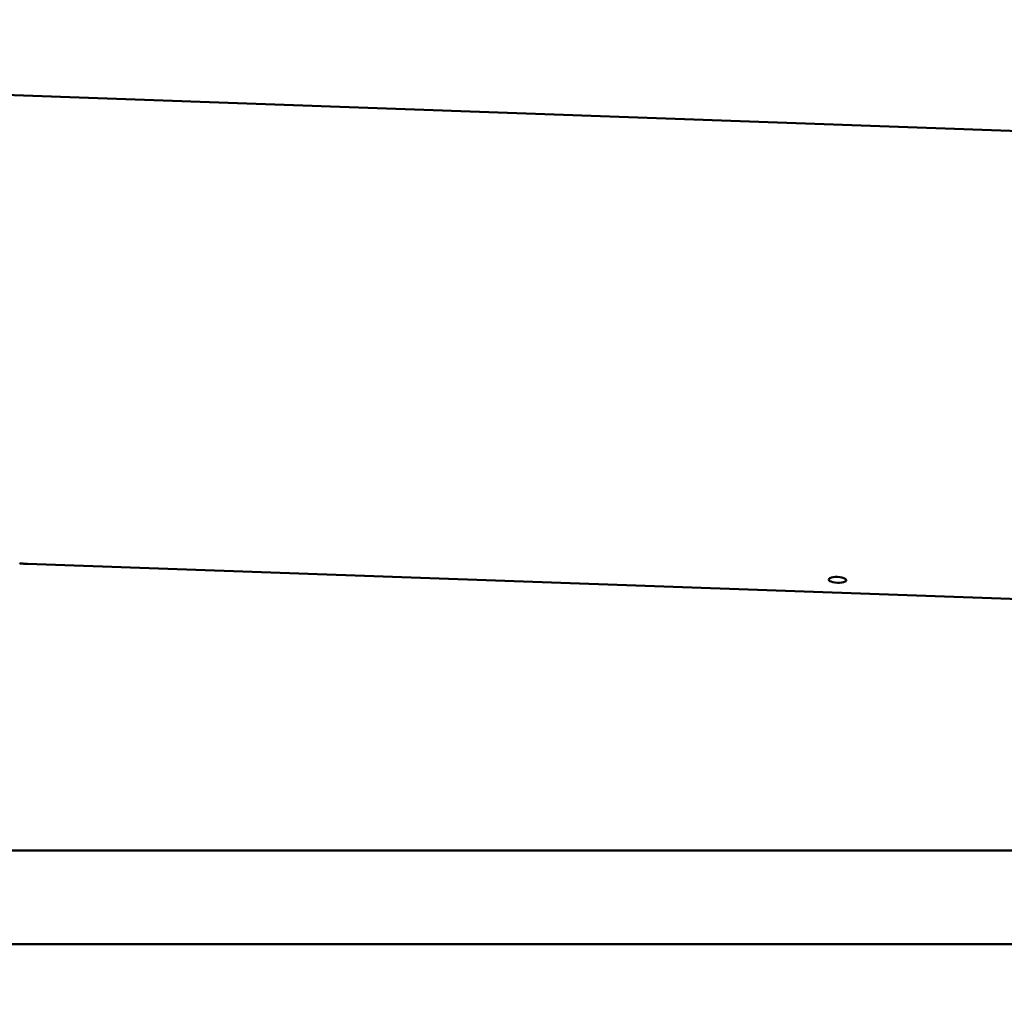
# Model space of a CAD drawing. Extents: x 275 to 500, y 1 to 149.
# Drawn here: x 373 to 384, y 52 to 63 of the extents above; entities that cross this region are included whole.
import ezdxf

# ---------------------------------------------------------------- set-up
doc = ezdxf.new("R2010")
doc.units = 0
doc.header["$LTSCALE"] = 12.5
doc.header["$MEASUREMENT"] = 0
doc.layers.add('Dimensions(ANSI)', color=7, linetype='Continuous', lineweight=25)
doc.layers.add('Visible Edges(ANSI)', color=7, linetype='Continuous', lineweight=50)
doc.styles.add('DEFAULT-ANSI~0', font='ARIAL.TTF')
doc.dimstyles.new('MY-DEFAULT-ANSI', dxfattribs={"dimscale": 12.5, "dimtxt": 0.12, "dimasz": 0.098425, "dimexe": 0.125, "dimexo": 0.0625, "dimgap": 0.031496, "dimtad": 0, "dimtih": 1, "dimtoh": 1, "dimdec": 1, "dimrnd": 1e-08, "dimzin": 4, "dimdsep": 46, "dimtxsty": 'DEFAULT-ANSI~0', "dimcen": 0.09, "dimdle": 0.393701, "dimclrd": 250, "dimclre": 250, "dimclrt": 250, "dimadec": 0, "dimazin": 1, "dimtfac": 1, "dimtofl": 0, "dimtmove": 0, "dimatfit": 3, "dimfxl": 1, "dimtolj": 1, "dimtzin": 4, "dimlwd": 25, "dimlwe": 25, "dimarcsym": 0})

# ---------------------------------------------------------------- blocks, each defined once
blk = doc.blocks.new('*D56')
at = {"layer": 'Defpoints', "color": 0, "linetype": 'Continuous'}
for p in [(349.6, 67.378), (349.6, 58.881), (426.201, 58.421)]:
    blk.add_point(p, dxfattribs=at)
at = {"layer": 'Dimensions(ANSI)', "color": 7, "linetype": 'Continuous', "lineweight": 25}
for p, q in [((349.6, 59.663), (349.6, 68.94)), ((426.201, 59.202), (426.201, 68.94)), ((350.83, 67.378), (369.831, 67.378)), ((424.971, 67.378), (384.046, 67.378))]:
    blk.add_line(p, q, dxfattribs=at)
at = {"layer": 'Dimensions(ANSI)', "color": 7, "linetype": 'Continuous'}
for points in [[(350.83, 67.583), (350.83, 67.173), (349.6, 67.378)], [(424.971, 67.583), (424.971, 67.173), (426.201, 67.378)]]:
    blk.add_solid(points, dxfattribs=at)
at = {"layer": 'Dimensions(ANSI)', "color": 7, "linetype": 'Continuous', "lineweight": 25, "insert": (376.939, 67.378), "char_height": 1.5, "attachment_point": 5, "style": 'DEFAULT-ANSI~0'}
blk.add_mtext('\\A1;(76.6 [1945.7]\\fArial|b0|i0;\\H1.5010;)', dxfattribs=at)
blk = doc.blocks.new('*D58')
at = {"layer": 'Defpoints', "color": 0, "linetype": 'Continuous'}
for p in [(394.019, 54.593), (393.075, 52.608), (393.857, 52.608)]:
    blk.add_point(p, dxfattribs=at)
at = {"layer": 'Dimensions(ANSI)', "color": 7, "linetype": 'Continuous', "lineweight": 25}
for p, q in [((393.857, 55.823), (393.857, 57.054)), ((393.237, 54.593), (392.294, 54.593)), ((393.856, 52.608), (395.419, 52.608)), ((393.857, 51.378), (393.857, 45.084)), ((393.857, 45.084), (392.626, 45.084))]:
    blk.add_line(p, q, dxfattribs=at)
at = {"layer": 'Dimensions(ANSI)', "color": 7, "linetype": 'Continuous'}
for points in [[(393.652, 55.823), (394.062, 55.823), (393.857, 54.593)], [(393.652, 51.378), (394.062, 51.378), (393.857, 52.608)]]:
    blk.add_solid(points, dxfattribs=at)
at = {"layer": 'Dimensions(ANSI)', "color": 7, "linetype": 'Continuous', "lineweight": 25, "insert": (392.233, 48.386), "char_height": 1.5, "attachment_point": 3, "style": 'DEFAULT-ANSI~0'}
blk.add_mtext('\\A1;(2.0 [50.4])\\PTO CENTER OF\\PCONNECTIONS', dxfattribs=at)
blk = doc.blocks.new('*D63')
at = {"layer": 'Defpoints', "color": 0, "linetype": 'Continuous'}
for p in [(426.201, 74.469), (426.201, 58.421), (343.916, 54.016)]:
    blk.add_point(p, dxfattribs=at)
at = {"layer": 'Dimensions(ANSI)', "color": 7, "linetype": 'Continuous', "lineweight": 25}
for p, q in [((343.916, 54.798), (343.916, 76.031)), ((426.201, 59.202), (426.201, 76.031)), ((345.147, 74.469), (372.306, 74.469)), ((424.971, 74.469), (397.812, 74.469))]:
    blk.add_line(p, q, dxfattribs=at)
at = {"layer": 'Dimensions(ANSI)', "color": 7, "linetype": 'Continuous'}
for points in [[(345.147, 74.674), (345.147, 74.264), (343.916, 74.469)], [(424.971, 74.674), (424.971, 74.264), (426.201, 74.469)]]:
    blk.add_solid(points, dxfattribs=at)
at = {"layer": 'Dimensions(ANSI)', "color": 7, "linetype": 'Continuous', "lineweight": 25, "insert": (385.059, 74.469), "char_height": 1.5, "attachment_point": 5, "style": 'DEFAULT-ANSI~0'}
blk.add_mtext('\\A1;(82.5[2095.5] W/ D-TEC II)', dxfattribs=at)

msp = doc.modelspace()

# ---------------------------------------------------------------- linework, layer by layer
at = {"layer": 'Visible Edges(ANSI)'}
for p, q in [((372.489, 61.918), (394.665, 61.124)), ((373.102, 56.893), (391.951, 56.218)), ((363.457, 53.827), (386.978, 53.827)), ((363.457, 52.827), (386.978, 52.827))]:
    msp.add_line(p, q, dxfattribs=at)
at = {"layer": 'Visible Edges(ANSI)', "flags": 128}
for points in [[(373.018, 56.896), (373.018, 56.896), (373.019, 56.896), (373.021, 56.896), (373.023, 56.895), (373.026, 56.895), (373.03, 56.895), (373.034, 56.895), (373.039, 56.895), (373.044, 56.895), (373.049, 56.895), (373.055, 56.895), (373.06, 56.894), (373.065, 56.894), (373.071, 56.894), (373.076, 56.894), (373.081, 56.894), (373.086, 56.893), (373.09, 56.893), (373.094, 56.893), (373.097, 56.893), (373.099, 56.893), (373.101, 56.893), (373.102, 56.893), (373.102, 56.893)], [(381.761, 56.753), (381.785, 56.751), (381.807, 56.746), (381.826, 56.741), (381.841, 56.733), (381.85, 56.725), (381.853, 56.717), (381.85, 56.709), (381.84, 56.703), (381.825, 56.697), (381.805, 56.693), (381.782, 56.691), (381.758, 56.691), (381.734, 56.693), (381.711, 56.697), (381.692, 56.702), (381.678, 56.708), (381.669, 56.716), (381.666, 56.724), (381.669, 56.732), (381.679, 56.739), (381.694, 56.745), (381.713, 56.75), (381.736, 56.752), (381.761, 56.753)]]:
    msp.add_lwpolyline(points, dxfattribs=at)

# ---------------------------------------------------------------- dimensions: what is measured, and where the dimension line sits
at = {"layer": 'Dimensions(ANSI)', "color": 250, "linetype": 'Continuous', "lineweight": 25}
dim = msp.add_linear_dim(base=(426.201, 74.469), p1=(343.916, 54.016), p2=(426.201, 58.421), text='(82.5[2095.5] W/ D-TEC II)', dimstyle='MY-DEFAULT-ANSI', override={"dimclrd": 7, "dimclre": 7, "dimclrt": 7}, dxfattribs=at)
dim.commit()
dim.dimension.update_dxf_attribs({"geometry": '*D63', "text_midpoint": (385.059, 74.469)})
for base, p1, p2, angle, text, picture, middle in [((349.6, 67.378), (426.201, 58.421), (349.6, 58.881), 180, '(<>\\fArial|b0|i0;\\H1.5010;)', '*D56', (376.939, 67.378)), ((393.857, 52.608), (394.019, 54.593), (393.075, 52.608), 270, '(<>)\\PTO CENTER OF\\PCONNECTIONS', '*D58', (384.505, 45.084))]:
    dim = msp.add_linear_dim(base=base, p1=p1, p2=p2, angle=angle, text=text, dimstyle='MY-DEFAULT-ANSI', override={"dimclrd": 7, "dimclre": 7, "dimclrt": 7}, dxfattribs=at)
    dim.commit()
    dim.dimension.update_dxf_attribs({"geometry": picture, "text_midpoint": middle, "dimtype": 160})

doc.saveas('drawing.dxf')
